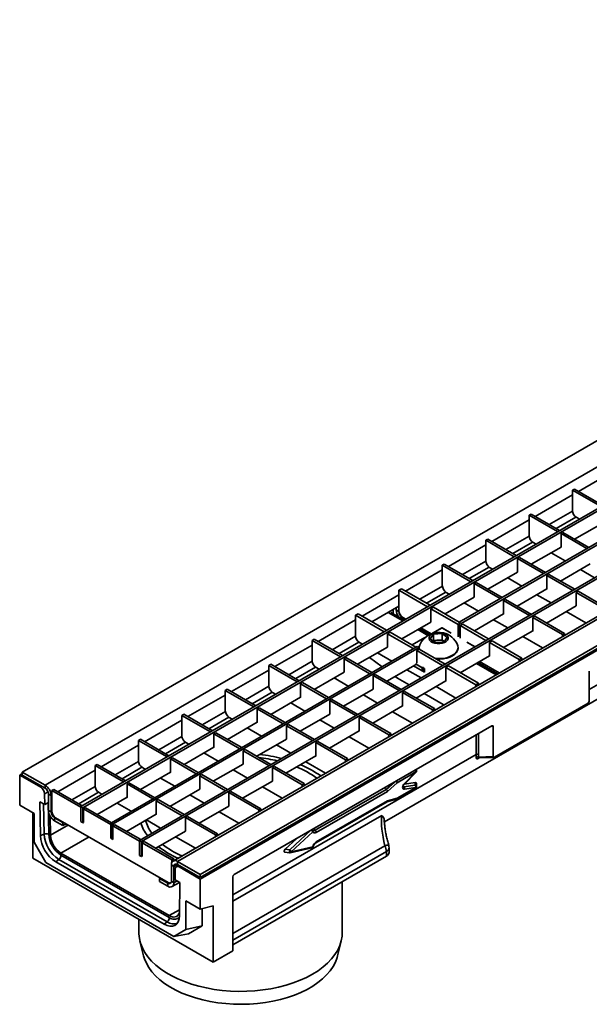
# Model space of a CAD drawing. Units: millimetres. Extents: x 40 to 2075, y -24 to 1455.
# Drawn here: x 1205 to 1513, y 393 to 926 of the extents above; entities that cross this region are included whole.
import ezdxf

# ---------------------------------------------------------------- set-up
doc = ezdxf.new("R2010")
doc.units = ezdxf.units.MM
doc.header["$LTSCALE"] = 5
doc.linetypes.add('SLD-Сплошная', pattern=[0])

msp = doc.modelspace()

# ---------------------------------------------------------------- linework, layer by layer
at = {"color": 7, "linetype": 'SLD-Сплошная', "lineweight": 35}
for p, q in [((1206.084, 519.128), (1911.777, 926.415)), ((1218.388, 512.027), (1924.08, 919.314)), ((1943.455, 907.723), (1237.762, 500.436)), ((1944.516, 907.111), (1238.823, 499.824)), ((1975.133, 889.44), (1269.441, 482.153)), ((1976.194, 888.828), (1270.501, 481.541)), ((1993.34, 878.241), (1287.647, 470.954)), ((1995.639, 878.014), (1289.947, 470.727)), ((2007.943, 870.913), (1302.251, 463.626)), ((2007.943, 869.279), (1302.251, 461.992)), ((1302.251, 461.176), (2009.357, 869.279)), ((1771.84, 790.394), (1442.328, 600.217)), ((1772.901, 789.781), (1443.389, 599.605)), ((1504.766, 672.329), (1503.705, 671.717)), ((1503.705, 660.692), (1503.705, 671.717)), ((1503.705, 671.717), (1519.12, 662.82)), ((1504.766, 672.329), (1520.18, 663.432)), ((1481.29, 658.78), (1480.229, 658.168)), ((1480.229, 647.143), (1480.229, 658.168)), ((1480.229, 658.168), (1495.644, 649.271)), ((1481.29, 658.78), (1496.705, 649.883)), ((1507.446, 656.083), (1505.827, 657.018)), ((1520.959, 654.491), (1504.84, 645.188)), ((1457.814, 645.231), (1456.753, 644.619)), ((1457.814, 645.231), (1473.229, 636.334)), ((1498.543, 648.822), (1497.483, 648.21)), ((1497.483, 640.86), (1497.483, 648.21)), ((1497.483, 648.21), (1511.483, 640.13)), ((1498.543, 648.822), (1512.544, 640.742)), ((1456.753, 633.594), (1456.753, 644.619)), ((1456.753, 644.619), (1472.168, 635.722)), ((1497.483, 640.942), (1481.364, 631.639)), ((1483.97, 642.534), (1482.351, 643.469)), ((1497.412, 640.901), (1497.483, 640.86)), ((1475.067, 635.273), (1474.007, 634.661)), ((1474.007, 627.311), (1474.007, 634.661)), ((1474.007, 634.661), (1488.007, 626.581)), ((1475.067, 635.273), (1489.068, 627.193)), ((1499.81, 633.392), (1492.106, 637.839)), ((1434.338, 631.682), (1433.277, 631.07)), ((1433.277, 620.045), (1433.277, 631.07)), ((1433.277, 631.07), (1448.692, 622.173)), ((1434.338, 631.682), (1449.753, 622.785)), ((1460.494, 628.985), (1458.875, 629.92)), ((1513.322, 631.8), (1497.203, 622.498)), ((1401.917, 492.129), (1632.813, 625.389)), ((1474.007, 627.393), (1457.888, 618.09)), ((1476.334, 619.843), (1468.63, 624.29)), ((1473.936, 627.352), (1474.007, 627.311)), ((1490.907, 626.132), (1489.846, 625.519)), ((1489.846, 618.17), (1489.846, 625.519)), ((1489.846, 625.519), (1503.846, 617.439)), ((1490.907, 626.132), (1504.907, 618.051)), ((1515.649, 624.251), (1507.945, 628.697)), ((1411.216, 618.337), (1409.801, 617.521)), ((1411.216, 618.337), (1426.63, 609.44)), ((1451.591, 621.724), (1450.531, 621.112)), ((1450.531, 613.762), (1450.531, 621.112)), ((1450.531, 621.112), (1464.531, 613.032)), ((1451.591, 621.724), (1465.592, 613.644)), ((1409.801, 606.496), (1409.801, 617.521)), ((1409.801, 617.521), (1425.216, 608.624)), ((1450.531, 613.844), (1434.766, 604.745)), ((1437.019, 615.436), (1435.399, 616.371)), ((1450.46, 613.803), (1450.531, 613.762)), ((1489.846, 618.251), (1473.727, 608.948)), ((1492.173, 610.702), (1484.469, 615.148)), ((1489.775, 618.21), (1489.846, 618.17)), ((1506.746, 616.99), (1505.685, 616.378)), ((1505.685, 609.028), (1505.685, 616.378)), ((1505.685, 616.378), (1521.807, 607.073)), ((1506.746, 616.99), (1522.868, 607.685)), ((1409.731, 608.905), (1395.168, 600.5)), ((1408.317, 606.945), (1408.317, 608.089)), ((1409.731, 606.128), (1409.731, 608.905)), ((1428.469, 608.379), (1427.055, 607.563)), ((1428.469, 608.379), (1442.469, 600.299)), ((1452.858, 606.294), (1445.154, 610.741)), ((1467.431, 612.583), (1466.37, 611.97)), ((1466.37, 604.621), (1466.37, 611.97)), ((1466.37, 611.97), (1480.37, 603.89)), ((1467.431, 612.583), (1481.431, 604.502)), ((1505.685, 609.11), (1489.567, 599.807)), ((1505.614, 609.069), (1505.685, 609.028)), ((1387.74, 604.788), (1386.326, 603.972)), ((1386.326, 592.947), (1386.326, 603.972)), ((1386.326, 603.972), (1401.74, 595.075)), ((1387.74, 604.788), (1403.154, 595.891)), ((1404.957, 605.713), (1404.951, 606.146)), ((1412.708, 601.405), (1405.473, 605.581)), ((1406.732, 607.175), (1406.766, 604.834)), ((1408.317, 606.945), (1409.731, 606.128)), ((1413.472, 601.846), (1411.569, 602.944)), ((1413.543, 601.887), (1411.923, 602.822)), ((1427.055, 600.213), (1427.055, 607.563)), ((1427.055, 607.563), (1441.763, 599.074)), ((1466.37, 604.702), (1450.605, 595.604)), ((1466.299, 604.661), (1466.37, 604.621)), ((1483.27, 603.441), (1482.209, 602.829)), ((1482.209, 602.829), (1498.331, 593.524)), ((1482.209, 595.479), (1482.209, 602.829)), ((1483.27, 603.441), (1499.392, 594.136)), ((1510.978, 599.848), (1500.308, 606.007)), ((1427.055, 600.295), (1411.29, 591.196)), ((1427.233, 593.986), (1421.678, 597.192)), ((1426.984, 600.254), (1427.055, 600.213)), ((1433.136, 597.245), (1427.904, 594.226)), ((1433.065, 597.205), (1427.904, 594.226)), ((1433.065, 597.205), (1438.015, 594.348)), ((1433.136, 597.245), (1438.086, 594.389)), ((1442.328, 599.401), (1441.763, 599.074)), ((1441.763, 599.074), (1441.763, 592.267)), ((1442.328, 592.593), (1442.328, 600.217)), ((1442.328, 600.217), (1443.389, 599.605)), ((1444.308, 599.238), (1442.894, 598.421)), ((1442.894, 591.614), (1442.894, 598.421)), ((1442.894, 598.421), (1456.894, 590.341)), ((1443.389, 599.605), (1443.389, 598.707)), ((1444.308, 599.238), (1458.309, 591.157)), ((1468.697, 597.153), (1460.993, 601.599)), ((1404.993, 594.83), (1403.579, 594.014)), ((1403.579, 586.664), (1403.579, 594.014)), ((1403.579, 594.014), (1417.579, 585.934)), ((1404.993, 594.83), (1418.993, 586.75)), ((1423.863, 591.893), (1416.972, 587.917)), ((1426.294, 593.564), (1420.843, 596.71)), ((1426.711, 591.334), (1428.535, 593.783)), ((1428.535, 593.783), (1433.122, 594.095)), ((1428.535, 590.386), (1428.535, 593.783)), ((1433.122, 594.095), (1435.884, 591.959)), ((1433.122, 590.698), (1433.122, 594.095)), ((1435.884, 591.959), (1434.06, 589.51)), ((1438.015, 594.348), (1438.086, 594.389)), ((1482.209, 595.561), (1466.444, 586.462)), ((1487.502, 586.299), (1476.832, 592.458)), ((1482.139, 595.52), (1482.209, 595.479)), ((1499.392, 594.136), (1498.331, 593.524)), ((1498.331, 593.524), (1498.331, 592.549)), ((1499.392, 594.136), (1499.392, 593.161)), ((1419.701, 587.158), (1254.238, 491.662)), ((1420.762, 586.546), (1255.299, 491.05)), ((1363.91, 591.035), (1362.85, 590.423)), ((1362.85, 579.398), (1362.85, 590.423)), ((1362.85, 590.423), (1378.264, 581.526)), ((1363.91, 591.035), (1379.325, 582.138)), ((1403.579, 586.746), (1387.46, 577.443)), ((1390.067, 588.338), (1388.447, 589.273)), ((1403.508, 586.705), (1403.579, 586.664)), ((1419.701, 587.158), (1420.762, 586.546)), ((1420.762, 586.546), (1420.762, 585.648)), ((1420.798, 586.567), (1420.798, 586.257)), ((1429.473, 589.198), (1426.711, 591.334)), ((1428.316, 590.092), (1428.535, 590.386)), ((1428.535, 590.386), (1430.828, 590.542)), ((1434.06, 589.51), (1429.473, 589.198)), ((1430.828, 590.542), (1433.122, 590.698)), ((1433.122, 590.698), (1434.279, 589.804)), ((1441.798, 586.257), (1441.798, 586.567)), ((1446.571, 589.491), (1446.5, 589.451)), ((1446.5, 589.451), (1450.926, 586.896)), ((1446.571, 589.491), (1450.997, 586.937)), ((1460.147, 590.096), (1458.733, 589.28)), ((1458.733, 581.93), (1458.733, 589.28)), ((1458.733, 589.28), (1474.855, 579.975)), ((1460.147, 590.096), (1476.27, 580.791)), ((1381.164, 581.077), (1380.103, 580.465)), ((1381.164, 581.077), (1395.164, 572.997)), ((1393.937, 581.181), (1400.657, 576.167)), ((1405.906, 579.196), (1398.202, 583.643)), ((1420.832, 585.689), (1419.418, 584.872)), ((1419.418, 578.065), (1419.418, 584.872)), ((1419.418, 584.872), (1433.418, 576.792)), ((1420.798, 586.257), (1420.845, 585.681)), ((1420.832, 585.689), (1434.833, 577.608)), ((1458.733, 582.012), (1442.968, 572.913)), ((1458.663, 581.971), (1458.733, 581.93)), ((1340.434, 577.486), (1339.374, 576.874)), ((1339.374, 565.849), (1339.374, 576.874)), ((1339.374, 576.874), (1354.788, 567.977)), ((1340.434, 577.486), (1355.849, 568.589)), ((1366.591, 574.789), (1364.971, 575.724)), ((1380.103, 573.115), (1380.103, 580.465)), ((1380.103, 580.465), (1394.103, 572.385)), ((1418.711, 577.196), (1403.299, 568.301)), ((1417.72, 576.624), (1423.625, 573.216)), ((1417.766, 576.65), (1422.459, 573.942)), ((1418.711, 577.738), (1422.459, 575.575)), ((1418.782, 577.779), (1422.529, 575.616)), ((1422.459, 575.575), (1423.095, 575.942)), ((1436.672, 576.547), (1435.257, 575.731)), ((1435.257, 575.731), (1451.379, 566.426)), ((1435.257, 568.381), (1435.257, 575.731)), ((1436.672, 576.547), (1452.794, 567.242)), ((1463.192, 572.269), (1452.522, 578.427)), ((1464.026, 572.75), (1453.356, 578.909)), ((1476.27, 580.791), (1474.855, 579.975)), ((1474.855, 579.975), (1474.855, 579)), ((1476.27, 580.791), (1476.27, 579.816)), ((1380.103, 573.197), (1363.984, 563.894)), ((1380.032, 573.156), (1380.103, 573.115)), ((1397.003, 571.935), (1395.942, 571.323)), ((1395.942, 563.974), (1395.942, 571.323)), ((1395.942, 571.323), (1409.943, 563.243)), ((1397.003, 571.935), (1411.003, 563.855)), ((1407.753, 570.872), (1409.008, 569.936)), ((1421.745, 570.055), (1414.041, 574.501)), ((1422.459, 573.942), (1422.459, 575.575)), ((1422.459, 573.942), (1423.625, 574.615)), ((1422.529, 573.983), (1422.529, 575.616)), ((1423.625, 575.094), (1423.095, 575.4)), ((1423.625, 573.216), (1423.625, 575.094)), ((1512.773, 557.538), (1512.773, 573.732)), ((1357.688, 567.528), (1356.627, 566.916)), ((1356.627, 559.566), (1356.627, 566.916)), ((1356.627, 566.916), (1370.627, 558.836)), ((1357.688, 567.528), (1371.688, 559.448)), ((1382.43, 565.647), (1374.726, 570.093)), ((1409.008, 569.936), (1415.273, 566.32)), ((1435.257, 568.463), (1419.139, 559.16)), ((1440.551, 559.201), (1429.88, 565.359)), ((1435.187, 568.422), (1435.257, 568.381)), ((1452.794, 567.242), (1451.379, 566.426)), ((1451.379, 566.426), (1451.379, 565.451)), ((1452.794, 567.242), (1452.794, 566.267)), ((1316.958, 563.937), (1315.898, 563.325)), ((1315.898, 552.3), (1315.898, 563.325)), ((1315.898, 563.325), (1331.312, 554.428)), ((1316.958, 563.937), (1332.373, 555.04)), ((1343.115, 561.24), (1341.495, 562.175)), ((1395.942, 564.055), (1379.824, 554.752)), ((1398.269, 556.506), (1390.565, 560.952)), ((1395.871, 564.014), (1395.942, 563.974)), ((1412.842, 562.794), (1411.781, 562.182)), ((1411.781, 562.182), (1427.903, 552.877)), ((1411.781, 554.832), (1411.781, 562.182)), ((1412.842, 562.794), (1428.964, 553.489)), ((1423.409, 561.624), (1433.757, 555.652)), ((1356.627, 559.648), (1340.508, 550.345)), ((1358.954, 552.098), (1351.25, 556.544)), ((1356.556, 559.607), (1356.627, 559.566)), ((1373.527, 558.386), (1372.466, 557.774)), ((1372.466, 550.425), (1372.466, 557.774)), ((1372.466, 557.774), (1386.467, 549.694)), ((1373.527, 558.386), (1387.527, 550.306)), ((1411.781, 554.914), (1395.663, 545.611)), ((1411.711, 554.873), (1411.781, 554.832)), ((1433.757, 555.652), (1434.139, 555.501)), ((1461.502, 527.18), (1512.109, 556.387)), ((1293.482, 550.388), (1292.422, 549.775)), ((1292.422, 538.751), (1292.422, 549.775)), ((1292.422, 549.775), (1307.836, 540.879)), ((1293.482, 550.388), (1308.897, 541.491)), ((1334.212, 553.979), (1333.151, 553.367)), ((1333.151, 546.017), (1333.151, 553.367)), ((1333.151, 553.367), (1347.151, 545.287)), ((1334.212, 553.979), (1348.212, 545.899)), ((1372.466, 550.506), (1356.348, 541.203)), ((1372.396, 550.465), (1372.466, 550.425)), ((1389.366, 549.245), (1388.305, 548.633)), ((1389.366, 549.245), (1405.488, 539.94)), ((1417.075, 545.652), (1406.405, 551.81)), ((1428.964, 553.489), (1427.903, 552.877)), ((1427.903, 552.877), (1427.903, 551.902)), ((1428.964, 553.489), (1428.964, 552.514)), ((1333.151, 546.099), (1317.032, 536.796)), ((1319.639, 547.691), (1318.019, 548.626)), ((1460.13, 544.129), (1320.625, 463.614)), ((1333.08, 546.058), (1333.151, 546.017)), ((1350.051, 544.837), (1348.99, 544.225)), ((1348.99, 536.875), (1348.99, 544.225)), ((1348.99, 544.225), (1362.991, 536.145)), ((1350.051, 544.837), (1364.051, 536.757)), ((1374.793, 542.957), (1367.089, 547.403)), ((1388.305, 548.633), (1404.427, 539.328)), ((1388.305, 541.283), (1388.305, 548.633)), ((1460.837, 543.757), (1460.837, 527.564)), ((1310.736, 540.43), (1309.675, 539.818)), ((1309.675, 532.468), (1309.675, 539.818)), ((1309.675, 539.818), (1323.676, 531.738)), ((1310.736, 540.43), (1324.736, 532.35)), ((1335.478, 538.549), (1327.774, 542.995)), ((1388.305, 541.365), (1372.187, 532.062)), ((1388.235, 541.324), (1388.305, 541.283)), ((1405.488, 539.94), (1404.427, 539.328)), ((1404.427, 539.328), (1404.427, 538.353)), ((1405.488, 539.94), (1405.488, 538.965)), ((1270.006, 536.839), (1268.946, 536.226)), ((1268.946, 525.202), (1268.946, 536.226)), ((1268.946, 536.226), (1284.36, 527.33)), ((1270.006, 536.839), (1285.421, 527.942)), ((1296.163, 534.142), (1294.543, 535.077)), ((1348.99, 536.957), (1332.872, 527.654)), ((1351.317, 529.408), (1343.613, 533.854)), ((1348.92, 536.916), (1348.99, 536.875)), ((1365.89, 535.696), (1364.829, 535.084)), ((1364.829, 527.734), (1364.829, 535.084)), ((1364.829, 535.084), (1380.952, 525.779)), ((1365.89, 535.696), (1382.012, 526.391)), ((1393.599, 532.103), (1382.929, 538.261)), ((1309.675, 532.55), (1293.557, 523.247)), ((1312.002, 525), (1304.298, 529.446)), ((1309.604, 532.509), (1309.675, 532.468)), ((1326.575, 531.288), (1325.514, 530.676)), ((1325.514, 523.326), (1325.514, 530.676)), ((1325.514, 530.676), (1339.515, 522.596)), ((1326.575, 531.288), (1340.575, 523.208)), ((1364.829, 527.816), (1348.711, 518.513)), ((1364.759, 527.775), (1364.829, 527.734)), ((1246.531, 523.29), (1245.47, 522.677)), ((1245.47, 511.653), (1245.47, 522.677)), ((1245.47, 522.677), (1260.884, 513.781)), ((1246.531, 523.29), (1261.945, 514.393)), ((1287.26, 526.881), (1286.199, 526.269)), ((1286.199, 518.919), (1286.199, 526.269)), ((1286.199, 526.269), (1300.2, 518.188)), ((1287.26, 526.881), (1301.26, 518.801)), ((1325.514, 523.408), (1309.396, 514.105)), ((1325.444, 523.367), (1325.514, 523.326)), ((1370.123, 518.554), (1359.453, 524.712)), ((1382.012, 526.391), (1380.952, 525.779)), ((1380.952, 525.779), (1380.952, 524.804)), ((1382.012, 526.391), (1382.012, 525.416)), ((1452.723, 527.247), (1460.837, 527.564)), ((1452.815, 526.756), (1461.209, 527.084)), ((1204.67, 517.494), (1206.084, 518.31)), ((1204.67, 517.494), (1204.67, 501.161)), ((1216.02, 510.943), (1204.67, 517.494)), ((1206.084, 519.128), (1218.388, 512.027)), ((1206.084, 517.494), (1206.084, 519.128)), ((1206.084, 517.494), (1218.388, 510.393)), ((1286.199, 519.001), (1270.081, 509.698)), ((1272.687, 520.593), (1271.067, 521.528)), ((1286.129, 518.96), (1286.199, 518.919)), ((1303.099, 517.739), (1302.038, 517.127)), ((1302.038, 509.777), (1302.038, 517.127)), ((1302.038, 517.127), (1316.039, 509.047)), ((1303.099, 517.739), (1317.099, 509.659)), ((1327.841, 515.859), (1320.138, 520.305)), ((1342.414, 522.147), (1341.354, 521.535)), ((1341.354, 521.535), (1357.476, 512.23)), ((1341.354, 514.185), (1341.354, 521.535)), ((1342.414, 522.147), (1358.536, 512.842)), ((1419.012, 519.193), (1408.902, 513.358)), ((1412.758, 512.875), (1419.012, 519.193)), ((1412.761, 512.58), (1419.015, 518.898)), ((1419.304, 519.622), (1419.285, 520.556)), ((1218.388, 510.393), (1218.388, 512.027)), ((1263.784, 513.332), (1262.723, 512.72)), ((1262.723, 505.37), (1262.723, 512.72)), ((1262.723, 512.72), (1276.724, 504.639)), ((1263.784, 513.332), (1277.784, 505.252)), ((1288.526, 511.451), (1280.822, 515.897)), ((1341.354, 514.267), (1325.235, 504.964)), ((1341.283, 514.226), (1341.354, 514.185)), ((1358.536, 512.842), (1357.476, 512.23)), ((1357.476, 512.23), (1357.476, 511.255)), ((1358.536, 512.842), (1358.536, 511.867)), ((1408.902, 513.358), (1403.624, 508.679)), ((1412.418, 511.095), (1418.672, 511.996)), ((1412.769, 512.588), (1418.63, 513.432)), ((1418.672, 511.996), (1418.63, 513.432)), ((1419.304, 511.202), (1419.252, 512.983)), ((1218.141, 507.312), (1218.228, 501.503)), ((1220.226, 507.209), (1221.64, 506.393)), ((1220.226, 507.209), (1220.226, 498.389)), ((1221.64, 506.393), (1221.64, 497.573)), ((1223.055, 509.741), (1221.994, 509.128)), ((1221.994, 498.104), (1221.994, 509.128)), ((1221.994, 509.128), (1237.762, 500.028)), ((1223.055, 509.741), (1238.469, 500.844)), ((1249.211, 507.044), (1247.591, 507.979)), ((1302.038, 509.859), (1285.92, 500.556)), ((1304.365, 502.31), (1296.662, 506.756)), ((1301.968, 509.818), (1302.038, 509.777)), ((1318.938, 508.598), (1317.878, 507.986)), ((1317.878, 507.986), (1334, 498.681)), ((1317.878, 500.636), (1317.878, 507.986)), ((1318.938, 508.598), (1335.06, 499.293)), ((1346.647, 505.005), (1335.977, 511.163)), ((1364.505, 487.581), (1402.948, 509.767)), ((1403.624, 508.679), (1365.09, 486.439)), ((1401.924, 510.535), (1402.948, 509.767)), ((1408.628, 504.433), (1418.805, 510.306)), ((1408.902, 504.929), (1419.012, 510.764)), ((1419.012, 510.764), (1412.758, 509.863)), ((1212.448, 496.672), (1204.67, 501.161)), ((1218.228, 501.503), (1215.609, 502.962)), ((1215.609, 502.962), (1215.882, 484.724)), ((1220.226, 502.656), (1218.228, 501.503)), ((1262.723, 505.452), (1246.605, 496.149)), ((1265.05, 497.902), (1257.346, 502.348)), ((1262.653, 505.411), (1262.723, 505.37)), ((1279.623, 504.19), (1278.562, 503.578)), ((1278.562, 496.228), (1278.562, 503.578)), ((1278.562, 503.578), (1292.563, 495.498)), ((1279.623, 504.19), (1293.623, 496.11)), ((1364.883, 480.819), (1403.351, 503.02)), ((1365.09, 481.277), (1403.624, 503.516)), ((1403.302, 502.992), (1408.526, 504.391)), ((1403.624, 503.516), (1408.902, 504.929)), ((1211.741, 497.08), (1211.741, 472.577)), ((1212.448, 481.156), (1212.448, 496.672)), ((1220.226, 498.389), (1221.64, 497.573)), ((1237.762, 492.27), (1237.762, 500.436)), ((1237.762, 500.436), (1238.823, 499.824)), ((1238.823, 499.824), (1238.823, 491.658)), ((1240.308, 499.783), (1239.247, 499.171)), ((1239.247, 491.821), (1239.247, 499.171)), ((1239.247, 499.171), (1253.955, 490.682)), ((1240.308, 499.783), (1254.308, 491.703)), ((1278.562, 496.31), (1262.444, 487.007)), ((1278.492, 496.269), (1278.562, 496.228)), ((1317.878, 500.718), (1301.759, 491.415)), ((1323.171, 491.456), (1312.501, 497.614)), ((1317.807, 500.677), (1317.878, 500.636)), ((1335.06, 499.293), (1334, 498.681)), ((1334, 498.681), (1334, 497.706)), ((1335.06, 499.293), (1335.06, 498.318)), ((1221.176, 495.188), (1221.33, 484.897)), ((1223.479, 494.389), (1228.004, 491.777)), ((1223.479, 494.389), (1223.479, 492.755)), ((1223.479, 492.755), (1228.004, 490.144)), ((1284.926, 459.333), (1224.115, 494.429)), ((1228.004, 491.777), (1228.358, 491.981)), ((1228.004, 491.777), (1228.004, 490.144)), ((1228.004, 490.144), (1229.773, 491.164)), ((1238.823, 491.658), (1237.762, 492.27)), ((1239.247, 491.903), (1238.823, 491.658)), ((1239.177, 491.862), (1239.247, 491.821)), ((1254.238, 490.845), (1253.955, 490.682)), ((1253.955, 490.682), (1253.955, 483.332)), ((1254.238, 483.496), (1254.238, 491.662)), ((1254.238, 491.662), (1255.299, 491.05)), ((1256.147, 490.641), (1255.087, 490.029)), ((1255.299, 491.05), (1255.299, 490.152)), ((1256.147, 490.641), (1270.148, 482.561)), ((1280.889, 488.761), (1273.186, 493.207)), ((1295.462, 495.049), (1294.402, 494.437)), ((1294.402, 494.437), (1310.524, 485.132)), ((1294.402, 487.087), (1294.402, 494.437)), ((1295.462, 495.049), (1311.584, 485.744)), ((1217.834, 485.519), (1215.882, 484.724)), ((1255.087, 482.679), (1255.087, 490.029)), ((1255.087, 490.029), (1269.441, 481.745)), ((1294.402, 487.169), (1278.283, 477.866)), ((1294.331, 487.128), (1294.402, 487.087)), ((1311.584, 485.744), (1310.524, 485.132)), ((1310.524, 485.132), (1310.524, 484.157)), ((1311.584, 485.744), (1311.584, 484.769)), ((1363.169, 486.786), (1351.517, 476.024)), ((1363.153, 487.909), (1363.004, 488.073)), ((1363.153, 487.909), (1363.202, 487.867)), ((1218.812, 470.133), (1212.448, 481.156)), ((1254.238, 483.496), (1253.955, 483.332)), ((1253.955, 483.332), (1255.087, 482.679)), ((1255.087, 483.006), (1254.238, 483.496)), ((1269.441, 482.153), (1270.501, 481.541)), ((1269.441, 473.987), (1269.441, 482.153)), ((1270.501, 481.541), (1270.501, 473.375)), ((1271.986, 481.5), (1270.926, 480.888)), ((1270.926, 473.538), (1270.926, 480.888)), ((1270.926, 480.888), (1287.048, 471.583)), ((1271.986, 481.5), (1288.108, 472.195)), ((1299.695, 477.907), (1289.025, 484.065)), ((1348.252, 477.359), (1354.602, 483.224)), ((1226.986, 475.214), (1285.591, 441.39)), ((1348.04, 475.806), (1350.673, 475.442)), ((1348.252, 477.359), (1350.732, 477.016)), ((1351.034, 475.458), (1362.686, 478.146)), ((1351.517, 476.024), (1363.169, 478.712)), ((1403.013, 473.597), (1403.013, 476.089)), ((1404.477, 475.637), (1404.477, 478.129)), ((1211.741, 472.577), (1309.322, 416.259)), ((1288.108, 430.139), (1218.812, 470.133)), ((1225.817, 471.851), (1224.158, 470.555)), ((1224.158, 470.555), (1282.763, 436.732)), ((1284.423, 438.028), (1225.817, 471.851)), ((1226.986, 474.134), (1285.591, 440.311)), ((1270.501, 473.375), (1269.441, 473.987)), ((1270.926, 473.619), (1270.501, 473.375)), ((1270.855, 473.579), (1270.926, 473.538)), ((1288.108, 472.195), (1287.048, 471.583)), ((1287.048, 471.583), (1287.048, 470.346)), ((1288.108, 472.195), (1288.108, 471.22)), ((1302.251, 463.626), (1289.947, 470.727)), ((1289.947, 469.093), (1289.947, 470.727)), ((1302.251, 461.992), (1289.947, 469.093)), ((1319.928, 425.645), (1403.013, 473.597)), ((1288.108, 468.031), (1286.694, 468.847)), ((1286.694, 460.028), (1286.694, 468.847)), ((1288.108, 459.211), (1288.108, 468.031)), ((1288.692, 460.835), (1288.779, 466.544)), ((1290.729, 468.642), (1289.401, 467.875)), ((1302.251, 461.176), (1290.9, 467.727)), ((1280.684, 461.781), (1280.33, 461.577)), ((1284.856, 458.965), (1280.33, 461.577)), ((1280.33, 461.577), (1280.33, 459.944)), ((1284.856, 457.332), (1280.33, 459.944)), ((1284.856, 458.965), (1284.856, 457.332)), ((1286.426, 459.184), (1286.529, 459.244)), ((1288.108, 459.211), (1286.694, 460.028)), ((1287.155, 457.105), (1291.113, 459.389)), ((1291.312, 459.27), (1288.692, 460.835)), ((1291.038, 441.348), (1291.312, 459.27)), ((1302.251, 461.992), (1302.251, 463.626)), ((1302.251, 444.843), (1302.251, 461.176)), ((1319.928, 422.38), (1319.928, 462.408)), ((1379.171, 432.149), (1379.171, 459.837)), ((1302.251, 444.843), (1294.472, 449.332)), ((1294.472, 449.332), (1294.472, 433.816)), ((1309.322, 446.736), (1302.251, 444.843)), ((1303.438, 445.161), (1303.438, 435.897)), ((1309.322, 416.259), (1309.322, 446.736)), ((1269.171, 439.431), (1269.171, 432.149)), ((1284.423, 438.028), (1282.763, 436.732)), ((1294.472, 433.816), (1288.108, 430.139)), ((1303.438, 435.897), (1294.472, 433.816)), ((1303.438, 435.897), (1295.964, 431.579)), ((1269.723, 427.662), (1271.703, 419.658)), ((1295.964, 431.579), (1288.108, 430.139)), ((1376.639, 419.658), (1378.619, 427.662)), ((1319.928, 422.38), (1309.322, 416.259))]:
    msp.add_line(p, q, dxfattribs=at)
at = {"color": 8, "linetype": 'SLD-Сплошная', "lineweight": 35}
for p, q in [((1506.959, 671.063), (1527.181, 682.734)), ((1483.483, 657.514), (1503.705, 669.185)), ((1460.007, 643.965), (1480.229, 655.636)), ((1503.722, 660.375), (1491.124, 653.104)), ((1494.802, 650.981), (1505.561, 657.191)), ((1480.246, 646.826), (1467.648, 639.555)), ((1436.531, 630.416), (1456.753, 642.087)), ((1471.326, 637.432), (1482.085, 643.642)), ((1456.77, 633.277), (1444.172, 626.006)), ((1447.85, 623.883), (1458.609, 630.093)), ((1413.409, 617.071), (1433.277, 628.538)), ((1433.294, 619.728), (1421.05, 612.661)), ((1389.933, 603.522), (1409.801, 614.989)), ((1424.728, 610.538), (1435.133, 616.544)), ((1411.906, 600.943), (1403.921, 605.552)), ((1409.818, 606.179), (1409.731, 606.128)), ((1411.569, 602.944), (1411.657, 602.995)), ((1411.569, 602.944), (1411.569, 602.062)), ((1587.922, 607.263), (1512.773, 563.892)), ((1366.103, 589.769), (1386.326, 601.44)), ((1386.342, 592.63), (1373.744, 585.359)), ((1425.481, 593.108), (1420.042, 596.247)), ((1342.628, 576.22), (1362.85, 587.891)), ((1377.422, 583.236), (1388.181, 589.446)), ((1362.866, 579.081), (1350.268, 571.81)), ((1353.946, 569.687), (1364.705, 575.897)), ((1462.39, 571.806), (1451.72, 577.964)), ((1319.152, 562.671), (1339.374, 574.342)), ((1339.39, 565.532), (1326.792, 558.261)), ((1295.676, 549.122), (1315.898, 560.793)), ((1330.47, 556.138), (1341.229, 562.348)), ((1315.914, 551.983), (1303.316, 544.712)), ((1272.2, 535.573), (1292.422, 547.244)), ((1306.994, 542.589), (1317.753, 548.799)), ((1460.837, 543.757), (1459.718, 543.891)), ((1292.439, 538.434), (1279.84, 531.163)), ((1451.662, 528.622), (1451.662, 539.242)), ((1452.792, 539.894), (1452.792, 528.736)), ((1248.724, 522.024), (1268.946, 533.695)), ((1283.518, 529.04), (1294.277, 535.249)), ((1451.662, 528.622), (1319.928, 452.592)), ((1268.963, 524.885), (1256.365, 517.614)), ((1453.212, 526.772), (1452.706, 526.48)), ((1225.248, 508.475), (1245.47, 520.146)), ((1260.042, 515.491), (1270.801, 521.7)), ((1402.948, 509.767), (1407.339, 513.661)), ((1216.02, 510.943), (1216.727, 511.352)), ((1219.992, 508.38), (1218.141, 507.312)), ((1221.64, 506.393), (1221.994, 506.597)), ((1245.487, 511.336), (1232.889, 504.065)), ((1236.567, 501.942), (1247.325, 508.151)), ((1412.145, 511.57), (1412.418, 511.095)), ((1217.834, 485.519), (1217.589, 501.858)), ((1220.138, 502.605), (1220.395, 485.418)), ((1222.011, 497.787), (1221.64, 497.573)), ((1230.981, 490.467), (1221.33, 484.897)), ((1223.479, 494.389), (1223.849, 494.602)), ((1400.517, 495.655), (1319.928, 449.144)), ((1350.732, 477.016), (1362.203, 487.611)), ((1363.681, 488.464), (1364.505, 487.581)), ((1242.198, 483.993), (1226.986, 475.214)), ((1319.928, 431.739), (1402.177, 479.208)), ((1403.013, 476.089), (1319.928, 428.137)), ((1289.948, 469.093), (1288.108, 468.031)), ((1291.607, 468.135), (1290.9, 467.727)), ((1285.231, 459.182), (1284.856, 458.965)), ((1288.108, 459.211), (1289.788, 460.18)), ((1291.087, 444.562), (1285.591, 441.39))]:
    msp.add_line(p, q, dxfattribs=at)
at = {"color": 7, "linetype": 'SLD-Сплошная', "lineweight": 35, "flags": 128}
for points in [[(1426.474, 592.843), (1426.102, 592.082), (1426.084, 591.291), (1426.421, 590.524), (1427.09, 589.834), (1428.046, 589.267), (1429.224, 588.863), (1430.543, 588.648), (1431.913, 588.637), (1433.242, 588.832), (1434.438, 589.218), (1435.42, 589.77), (1436.121, 590.45), (1436.493, 591.211), (1436.511, 592.002), (1436.174, 592.769), (1435.505, 593.459), (1434.549, 594.026), (1433.371, 594.43), (1432.052, 594.645), (1430.682, 594.656), (1429.353, 594.461), (1428.157, 594.075), (1427.175, 593.523), (1426.474, 592.843)], [(1429.686, 580.579), (1429.948, 580.557), (1431.885, 580.516), (1433.801, 580.682), (1435.632, 581.047), (1437.316, 581.601), (1438.794, 582.324), (1440.017, 583.191), (1440.944, 584.173), (1441.542, 585.237), (1441.791, 586.346), (1441.682, 587.463), (1441.496, 588.01)], [(1430.301, 580.224), (1431.885, 580.206), (1433.801, 580.371), (1435.632, 580.737), (1437.316, 581.291), (1438.794, 582.014), (1440.017, 582.881), (1440.944, 583.863), (1441.542, 584.927), (1441.791, 586.036), (1441.798, 586.257)], [(1285.591, 441.39), (1286.683, 440.883), (1287.733, 440.64), (1288.703, 440.671), (1289.556, 440.975), (1290.26, 441.54), (1290.789, 442.345), (1291.065, 443.117)], [(1282.763, 436.732), (1284.36, 435.99), (1285.897, 435.635), (1287.316, 435.68), (1288.564, 436.125), (1289.594, 436.951), (1290.368, 438.128), (1290.855, 439.613), (1291.038, 441.348)], [(1269.171, 432.149), (1269.182, 431.509), (1269.449, 428.958), (1270.072, 426.427), (1271.045, 423.933), (1272.363, 421.492), (1274.016, 419.121), (1275.995, 416.834), (1278.287, 414.646), (1280.876, 412.572), (1283.746, 410.625), (1286.877, 408.817), (1290.251, 407.161), (1293.845, 405.667), (1297.636, 404.344), (1301.598, 403.202), (1305.707, 402.248), (1309.936, 401.487), (1314.257, 400.925), (1318.642, 400.566), (1323.063, 400.412), (1327.492, 400.463), (1331.898, 400.72), (1336.255, 401.181), (1340.534, 401.843), (1344.706, 402.701), (1348.745, 403.75), (1352.624, 404.983), (1356.32, 406.393), (1359.806, 407.969), (1363.062, 409.703), (1366.065, 411.582), (1368.797, 413.594), (1371.239, 415.727), (1373.376, 417.966), (1375.194, 420.297), (1376.681, 422.705), (1377.827, 425.174), (1378.625, 427.689), (1379.071, 430.232), (1379.171, 432.149)], [(1376.639, 419.658), (1376.376, 418.705), (1375.457, 416.266), (1374.197, 413.879), (1372.603, 411.56), (1370.688, 409.322), (1368.463, 407.183), (1365.943, 405.155), (1363.145, 403.253), (1360.088, 401.488), (1356.791, 399.874), (1353.278, 398.419), (1349.571, 397.135), (1345.695, 396.029), (1341.676, 395.11), (1337.54, 394.383), (1333.315, 393.852), (1329.029, 393.522), (1324.711, 393.395), (1320.39, 393.471), (1316.093, 393.751), (1311.851, 394.231), (1307.69, 394.91), (1303.639, 395.782), (1299.725, 396.842), (1295.973, 398.082), (1292.409, 399.495), (1289.056, 401.07), (1285.938, 402.798), (1283.073, 404.667), (1280.482, 406.665), (1278.182, 408.778), (1276.187, 410.992), (1274.513, 413.292), (1273.168, 415.664), (1272.163, 418.091), (1271.703, 419.658)]]:
    msp.add_lwpolyline(points, dxfattribs=at)
at = {"color": 7, "linetype": 'SLD-Сплошная', "lineweight": 35}
for centre, radius, start, end in [((1508.31, 660.901), 4.61, 182.60229, 237.39771), ((1484.834, 647.352), 4.61, 182.60229, 237.39771), ((1461.359, 633.803), 4.61, 182.60229, 237.39771), ((1437.883, 620.254), 4.61, 182.60229, 237.39771), ((1415.268, 607.249), 6.958, 182.50866, 215.70281), ((1413.722, 606.31), 3.995, 182.60229, 237.39771), ((1414.407, 606.705), 4.61, 182.60229, 237.39771), ((1390.931, 593.156), 4.61, 182.60229, 237.39771), ((1431.298, 583.679), 11.08, 76.06426, 156.98958), ((1431.298, 583.679), 11.08, 23.01042, 76.06426), ((1424.42, 586.568), 3.62, 156.53598, 194.90962), ((1431.105, 584.993), 5.556, 92.84836, 117.50889), ((1431.384, 584.806), 5.763, 59.93369, 95.53273), ((1367.455, 579.607), 4.61, 182.60229, 237.39771), ((1343.979, 566.058), 4.61, 182.60229, 237.39771), ((1320.503, 552.509), 4.61, 182.60229, 237.39771), ((1297.027, 538.96), 4.61, 182.60229, 237.39771), ((1325.11, 442.406), 86.762, 75.8405, 83.72507), ((1325.097, 442.333), 86.836, 75.84387, 83.7217), ((1452.374, 527.229), 1.564, 74.52475, 117.09679), ((1273.551, 525.411), 4.61, 182.60229, 237.39771), ((1324.977, 444.871), 82.574, 76.64681, 83.64762), ((1336.435, 474.2), 52.911, 54.05672, 67.53638), ((1336.089, 473.58), 53.616, 54.14573, 67.44736), ((1452.224, 525.862), 1.472, 70.16649, 115.24997), ((1335.891, 475.742), 49.729, 53.66575, 68.01937), ((1418.305, 519.601), 1, 315.29171, 0), ((1418.305, 519.601), 1, 0, 1.17885), ((1214.579, 506.072), 7.069, 2.60229, 57.39771), ((1417.815, 511.096), 1.242, 344.4918, 46.36267), ((1213.527, 507.052), 4.622, 3.22648, 57.35099), ((1216.235, 507.028), 3.995, 2.60229, 57.39771), ((1250.075, 511.862), 4.61, 182.60229, 237.39771), ((1411.561, 510.195), 1.242, 344.4918, 46.36267), ((1418.305, 511.172), 1, 299.99119, 0), ((1418.305, 511.172), 1, 0, 1.69226), ((1227.287, 498.71), 7.069, 182.60229, 237.39771), ((1225.632, 497.754), 3.995, 182.60229, 237.39771), ((1226.599, 498.313), 4.61, 182.60229, 237.39771), ((1292.385, 499.107), 23.495, 198.98112, 217.85454), ((1292.343, 499.084), 23.448, 198.96187, 217.87378), ((1293.477, 498.673), 21.487, 195.40991, 216.11537), ((1219, 482.567), 3.174, 63.92583, 111.55136), ((1235.202, 486.498), 17.395, 183.22648, 237.35099), ((1234.733, 486.226), 14.361, 183.22648, 237.35099), ((1362.462, 487.194), 1, 25.07869, 42.26612), ((1363.528, 486.36), 1.564, 2.90464, 51.31114), ((1233.886, 485.739), 18.033, 183.22648, 237.35099), ((1233.635, 485.591), 12.324, 183.22648, 237.35099), ((1311.625, 517.787), 48.077, 231.86155, 246.46007), ((1311.088, 519.323), 51.257, 232.36103, 246.0557), ((1310.377, 518.129), 49.878, 232.17076, 246.24596), ((1350.81, 476.432), 1, 262.13213, 282.98941), ((1349.495, 475.232), 2.171, 21.39782, 55.26828), ((1362.462, 479.12), 1, 282.98941, 343.09875), ((1396.003, 475.882), 7.013, 1.69232, 28.31379), ((1402.022, 475.853), 2.464, 293.69171, 354.97475), ((1399.477, 478.129), 5, 0, 16.45923), ((1223.862, 474.293), 3.128, 308.68886, 357.09536), ((1288.677, 469.169), 2.009, 50.81497, 189.22027), ((1289.229, 468.213), 1.136, 50.81497, 189.22027), ((1290.072, 466.719), 1.304, 50.58132, 187.72226), ((1285.573, 459.846), 1.136, 230.81497, 9.22027), ((1286.125, 458.889), 2.009, 230.81497, 9.22027), ((1285.786, 460.48), 1.433, 233.14492, 301.55891), ((1282.467, 440.469), 3.128, 308.68886, 357.09536)]:
    msp.add_arc(centre, radius, start, end, dxfattribs=at)
at = {"color": 8, "linetype": 'SLD-Сплошная', "lineweight": 35}
for centre, radius, start, end in [((1453.19, 526.427), 0.487, 137.40527, 173.82319), ((1417.444, 519.111), 1.57, 3.02331, 42.16807), ((1418.58, 519.557), 0.728, 5.16307, 74.80136), ((1418.777, 519.043), 0.279, 328.75854, 32.6344), ((1412.523, 512.725), 0.279, 328.75854, 32.6344), ((1418.423, 511.149), 0.883, 3.44403, 73.63463), ((1418.512, 510.715), 0.503, 305.64567, 5.66178), ((1361.151, 485.996), 2.167, 21.39936, 53.75694), ((1362.922, 487.499), 0.471, 60.62896, 105.91792), ((1362.677, 487.343), 0.743, 311.43589, 21.7097), ((1364.586, 481.228), 0.506, 306.80899, 5.56115), ((1352.704, 476.153), 2.153, 156.36509, 199.30105), ((1350.829, 476.121), 0.694, 287.19257, 351.96407), ((1362.481, 478.809), 0.694, 287.19257, 351.96407), ((1363.199, 478.973), 0.262, 263.44005, 326.91492), ((1404.136, 473.73), 5.818, 88.66251, 109.68373), ((1402.022, 478.345), 2.464, 293.69171, 354.97475), ((1287.749, 442.708), 5.742, 234.59805, 292.57652), ((1288.214, 443.61), 4.215, 231.52244, 311.07145)]:
    msp.add_arc(centre, radius, start, end, dxfattribs=at)
at = {"color": 7, "linetype": 'SLD-Сплошная', "lineweight": 35}
for centre, major_axis, ratio, start_param, end_param in [((1512.021, 557.206), (0.5, 0.866), 0.6494608, 3.9852685, 5.4388186), ((1460.085, 543.274), (0.569, 0.908), 0.5430628, 5.5690279, 7.0803981), ((1429.222, 534.443), (20.352, -13.191), 0.7165329, 0.3577547, 0.4347775), ((1429.644, 534.966), (20.801, -14.197), 0.7153286, 0.377161, 0.4541838), ((1461.59, 528.1), (0.562, 0.974), 0.5134286, 2.4146032, 3.8681533), ((1408.194, 513.766), (-0.587, 0.814), 0.4976377, 3.8768875, 5.0049489), ((1413.37, 511.723), (1.236, 1.734), 0.5703108, 1.2933143, 3.640282), ((1418.266, 512.494), (0.87, 0.802), 0.5803007, 5.8163023, 6.9848919), ((1402.917, 509.087), (-0.587, 0.814), 0.4976377, 3.8768875, 5.2731509), ((1402.917, 503.924), (-0.384, 0.929), 0.646958, 3.2265902, 4.0122548), ((1408.194, 505.337), (-0.384, 0.929), 0.646958, 3.0565951, 4.0122548), ((1408.062, 480.687), (-4.97, 20.141), 0.2925195, 0.6638399, 1.5720563), ((1365.155, 488.964), (1.546, 2.678), 0.5602952, 2.7686135, 3.9116606), ((1365.155, 478.826), (1.5, 2.598), 0.5951357, 0.8001939, 1.943241), ((1348.528, 476.748), (0.67, 0.868), 0.5632594, 1.2789076, 3.4536376), ((1320.646, 462.797), (0.5, 0.866), 0.5951357, 0.8001939, 2.340832)]:
    msp.add_ellipse(centre, major_axis=major_axis, ratio=ratio, start_param=start_param, end_param=end_param, dxfattribs=at)
at = {"color": 8, "linetype": 'SLD-Сплошная', "lineweight": 35}
for centre, major_axis, ratio, start_param, end_param in [((1412.663, 512.131), (0.495, 1.082), 0.3656541, 2.866486, 3.6406298), ((1364.448, 489.373), (0.817, 1.972), 0.537749, 2.8923241, 3.8410005)]:
    msp.add_ellipse(centre, major_axis=major_axis, ratio=ratio, start_param=start_param, end_param=end_param, dxfattribs=at)
at = {"color": 7, "linetype": 'SLD-Сплошная', "lineweight": 35}
for points, knots in [([(1451.596, 527.193), (1451.586, 527.096), (1451.584, 527.004), (1451.594, 526.832), (1451.606, 526.751), (1451.645, 526.607), (1451.672, 526.544), (1451.743, 526.435), (1451.786, 526.39), (1451.886, 526.324), (1451.944, 526.301), (1452.072, 526.279), (1452.141, 526.279), (1452.291, 526.302), (1452.371, 526.324), (1452.535, 526.388), (1452.619, 526.43), (1452.706, 526.48)], [0, 0, 0, 0, 0.125, 0.125, 0.25, 0.25, 0.375, 0.375, 0.5, 0.5, 0.625, 0.625, 0.75, 0.75, 0.875, 0.875, 1, 1, 1, 1]), ([(1452.784, 526.755), (1452.781, 526.754), (1452.775, 526.754), (1452.804, 526.754), (1452.819, 526.754)], [0, 0, 0, 0, 0.47317298, 1, 1, 1, 1]), ([(1412.091, 511.117), (1412.088, 511.126), (1412.082, 511.143), (1412.079, 511.299), (1412.121, 511.522), (1412.225, 511.815), (1412.409, 512.158), (1412.606, 512.418), (1412.731, 512.549), (1412.761, 512.58)], [0, 0, 0, 0, 0.14216286, 0.26462819, 0.39434909, 0.54167863, 0.71907899, 0.93264017, 1, 1, 1, 1]), ([(1400.517, 495.655), (1400.52, 495.653), (1400.851, 495.329), (1401.411, 494.693), (1401.834, 493.987), (1401.812, 493.564), (1401.808, 493.488)], [0, 0, 0, 0, 0.0029989, 0.4485234, 0.9009703, 1, 1, 1, 1]), ([(1404.272, 479.546), (1404.144, 479.989), (1403.773, 481.273), (1403.236, 483.413), (1402.705, 485.924), (1402.293, 488.363), (1402.013, 490.675), (1401.867, 492.396), (1401.853, 493.273), (1401.849, 493.489)], [0, 0, 0, 0, 0.0923882, 0.2674736, 0.4404766, 0.611234, 0.7796838, 0.9457547, 1, 1, 1, 1]), ([(1363.388, 487.582), (1363.388, 487.579), (1363.389, 487.576), (1363.371, 487.61), (1363.367, 487.618)], [0, 0, 0, 0, 0.7682942, 1, 1, 1, 1]), ([(1363.418, 478.829), (1363.459, 478.948), (1363.573, 479.286), (1363.881, 479.853), (1364.328, 480.407), (1364.682, 480.698), (1364.851, 480.8), (1364.883, 480.819)], [0, 0, 0, 0, 0.1458304, 0.4139998, 0.688086, 0.9419347, 1, 1, 1, 1])]:
    msp.add_open_spline(points, degree=3, knots=knots, dxfattribs=at)
at = {"color": 8, "linetype": 'SLD-Сплошная', "lineweight": 35}
msp.add_open_spline([(1452.814, 526.762), (1452.793, 526.759), (1452.753, 526.755), (1452.68, 526.774), (1452.641, 526.81), (1452.612, 526.892), (1452.616, 527.015), (1452.686, 527.166), (1452.723, 527.247)], degree=3, knots=[0, 0, 0, 0, 0.0779891, 0.1502566, 0.3821365, 0.4002465, 0.6771908, 1, 1, 1, 1], dxfattribs=at)

doc.saveas('drawing.dxf')
